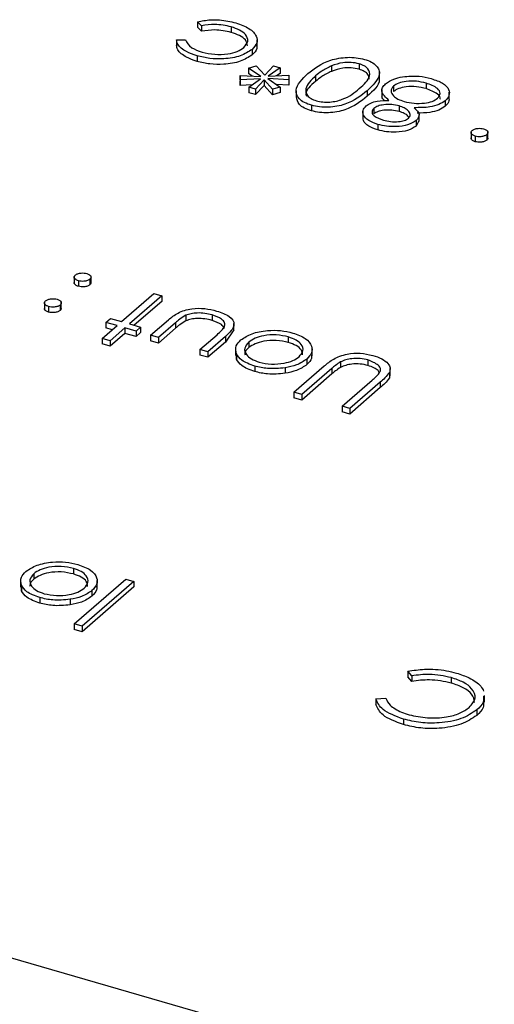
# Model space of a CAD drawing. Units: millimetres. Extents: x 0 to 1456, y 0 to 1030.
# Drawn here: x 945 to 947, y 428 to 433 of the extents above; entities that cross this region are included whole.
import ezdxf

# ---------------------------------------------------------------- set-up
doc = ezdxf.new("R2010")
doc.units = ezdxf.units.MM

msp = doc.modelspace()

# ---------------------------------------------------------------- linework, layer by layer
at = {"color": 7, "linetype": 'Continuous', "lineweight": 25}
for p, q in [((945.7894, 433.3708), (945.767, 433.3931)), ((945.767, 433.3931), (945.767, 433.3628)), ((945.7894, 433.3405), (945.767, 433.3628)), ((945.7894, 433.3708), (945.7894, 433.3405)), ((945.9528, 433.3648), (945.9528, 433.3345)), ((945.6513, 433.2929), (945.7004, 433.2937)), ((945.6513, 433.2929), (945.6513, 433.2626)), ((946.0955, 433.2557), (946.0955, 433.2936)), ((946.0682, 433.2409), (946.0682, 433.2105)), ((945.7647, 433.2052), (945.7647, 433.1749)), ((946.048, 433.1379), (946.0909, 433.1501)), ((946.1154, 433.0916), (946.048, 433.1379)), ((946.048, 433.1379), (946.048, 433.1076)), ((946.0909, 433.1501), (946.1373, 433.0988)), ((946.1373, 433.0988), (946.185, 433.1497)), ((946.2221, 433.139), (946.1572, 433.0931)), ((946.185, 433.1497), (946.2221, 433.139)), ((946.2221, 433.139), (946.2221, 433.1087)), ((946.5059, 433.15), (946.5059, 433.1197)), ((946.6568, 433.1616), (946.6568, 433.1312)), ((946.769, 433.0772), (946.769, 433.1151)), ((946.0016, 433.0728), (946.0012, 433.0973)), ((946.0012, 433.0973), (946.1154, 433.0916)), ((946.0012, 433.0973), (946.0012, 433.067)), ((946.0016, 433.0424), (946.0012, 433.067)), ((946.1141, 433.0787), (946.0016, 433.0728)), ((946.0016, 433.0728), (946.0016, 433.0424)), ((946.0678, 433.094), (946.048, 433.1076)), ((946.0497, 433.0325), (946.1141, 433.0787)), ((946.1338, 433.0728), (946.0867, 433.0218)), ((946.1804, 433.0211), (946.1338, 433.0728)), ((946.1338, 433.0728), (946.1338, 433.0425)), ((946.2701, 433.0738), (946.1544, 433.0804)), ((946.1544, 433.0804), (946.2233, 433.0332)), ((946.1572, 433.0931), (946.2697, 433.0984)), ((946.2221, 433.1087), (946.2031, 433.0953)), ((946.2697, 433.0984), (946.2701, 433.0738)), ((946.2701, 433.0738), (946.2701, 433.0435)), ((946.4178, 433.0948), (946.4178, 433.0645)), ((946.0685, 433.046), (946.0016, 433.0424)), ((946.0867, 433.0218), (946.0497, 433.0325)), ((946.0497, 433.0325), (946.0497, 433.0022)), ((946.1338, 433.0425), (946.0867, 432.9915)), ((946.0867, 433.0218), (946.0867, 432.9915)), ((946.1804, 432.9908), (946.1338, 433.0425)), ((946.2233, 433.0332), (946.1804, 433.0211)), ((946.1804, 433.0211), (946.1804, 432.9908)), ((946.2701, 433.0435), (946.2027, 433.0473)), ((946.2233, 433.0332), (946.2233, 433.0029)), ((946.3102, 433.0132), (946.3102, 432.9753)), ((946.7017, 433.013), (946.7017, 432.9827)), ((946.783, 433.0184), (946.783, 432.9805)), ((946.8464, 433.0386), (946.8464, 433.0083)), ((947.026, 433.055), (947.026, 433.0247)), ((946.0867, 432.9915), (946.0497, 433.0022)), ((946.2233, 433.0029), (946.1804, 432.9908)), ((947.132, 432.9582), (947.132, 432.9279)), ((947.1541, 432.9666), (947.1541, 433.0045)), ((946.3947, 432.9329), (946.3947, 432.9026)), ((946.6779, 432.8991), (946.6779, 432.8612)), ((946.7377, 432.916), (946.7377, 432.8857)), ((946.8782, 432.929), (946.8782, 432.8987)), ((946.9723, 432.8484), (946.9723, 432.8181)), ((946.9869, 432.8479), (946.9723, 432.8181)), ((946.988, 432.844), (946.988, 432.8819)), ((946.76, 432.8274), (946.76, 432.7971)), ((947.2738, 432.7869), (947.2738, 432.749)), ((947.2971, 432.7629), (947.2971, 432.7325)), ((947.3603, 432.7713), (947.3603, 432.741)), ((947.3667, 432.7483), (947.3667, 432.7862)), ((945.0876, 431.9906), (945.0876, 431.9527)), ((945.1804, 431.9519), (945.1804, 431.9898)), ((945.1109, 431.9666), (945.1109, 431.9362)), ((945.1741, 431.975), (945.1741, 431.9447)), ((945.3488, 431.7416), (945.5269, 431.8958)), ((945.57, 431.8834), (945.392, 431.7291)), ((945.5269, 431.8958), (945.57, 431.8834)), ((945.57, 431.8834), (945.57, 431.8531)), ((944.9238, 431.8487), (944.9238, 431.8108)), ((944.9471, 431.8247), (944.9471, 431.7944)), ((945.0103, 431.8331), (945.0103, 431.8028)), ((945.0167, 431.8101), (945.0167, 431.848)), ((945.57, 431.8531), (945.4182, 431.7216)), ((945.2622, 431.7378), (945.2871, 431.7594)), ((945.2871, 431.7594), (945.3488, 431.7416)), ((945.7029, 431.7765), (945.7029, 431.7461)), ((945.8472, 431.7787), (945.8472, 431.7484)), ((945.2419, 431.6491), (945.3238, 431.72)), ((945.3238, 431.72), (945.2622, 431.7378)), ((945.2622, 431.7378), (945.2622, 431.7075)), ((945.2976, 431.6973), (945.2622, 431.7075)), ((945.367, 431.7075), (945.2851, 431.6366)), ((945.4287, 431.6897), (945.367, 431.7075)), ((945.367, 431.7075), (945.367, 431.6772)), ((945.392, 431.7291), (945.4537, 431.7113)), ((945.4537, 431.7113), (945.4287, 431.6897)), ((945.4537, 431.7113), (945.4537, 431.681)), ((945.5089, 431.6666), (945.6078, 431.7522)), ((945.6463, 431.7357), (945.5521, 431.6541)), ((945.6463, 431.7054), (945.5521, 431.6238)), ((945.6463, 431.7357), (945.6463, 431.7054)), ((945.9681, 431.6928), (945.9681, 431.7307)), ((945.367, 431.6772), (945.2851, 431.6063)), ((945.4287, 431.6594), (945.367, 431.6772)), ((945.4287, 431.6897), (945.4287, 431.6594)), ((945.4537, 431.681), (945.4287, 431.6594)), ((945.5521, 431.6541), (945.5089, 431.6666)), ((945.5089, 431.6666), (945.5089, 431.6363)), ((945.5521, 431.6541), (945.5521, 431.6238)), ((945.7804, 431.5882), (945.8745, 431.6698)), ((945.9205, 431.6598), (945.8235, 431.5758)), ((945.968, 431.6966), (945.9205, 431.6295)), ((945.9205, 431.6598), (945.9205, 431.6295)), ((946.2674, 431.6574), (946.2674, 431.6271)), ((945.2851, 431.6366), (945.2419, 431.6491)), ((945.2419, 431.6491), (945.2419, 431.6188)), ((945.2851, 431.6063), (945.2419, 431.6188)), ((945.2851, 431.6366), (945.2851, 431.6063)), ((945.5521, 431.6238), (945.5089, 431.6363)), ((945.9205, 431.6295), (945.8235, 431.5455)), ((946.0492, 431.6287), (946.0492, 431.5984)), ((945.8235, 431.5758), (945.7804, 431.5882)), ((945.7804, 431.5882), (945.7804, 431.5579)), ((945.8235, 431.5455), (945.7804, 431.5579)), ((945.8235, 431.5758), (945.8235, 431.5455)), ((945.9765, 431.5924), (945.9765, 431.5545)), ((945.9818, 431.5343), (945.9812, 431.5583)), ((945.9818, 431.5646), (945.9818, 431.5343)), ((946.3983, 431.5539), (946.3983, 431.5917)), ((946.082, 431.4971), (946.082, 431.4667)), ((946.2978, 431.3525), (946.4656, 431.4978)), ((946.3698, 431.5359), (946.3698, 431.5056)), ((946.5555, 431.5201), (946.5555, 431.4898)), ((946.7061, 431.5307), (946.7061, 431.5004)), ((946.2496, 431.4875), (946.2496, 431.4572)), ((946.5074, 431.4842), (946.341, 431.34)), ((946.5074, 431.4539), (946.341, 431.3097)), ((946.5074, 431.4842), (946.5074, 431.4539)), ((946.824, 431.4619), (946.824, 431.4316)), ((946.827, 431.4504), (946.824, 431.4316)), ((946.8285, 431.4465), (946.8285, 431.4844)), ((946.5631, 431.2759), (946.7295, 431.4201)), ((946.774, 431.4088), (946.6062, 431.2635)), ((946.774, 431.4088), (946.774, 431.3785)), ((946.341, 431.34), (946.2978, 431.3525)), ((946.2978, 431.3525), (946.2978, 431.3222)), ((946.341, 431.34), (946.341, 431.3097)), ((946.774, 431.3785), (946.6062, 431.2331)), ((946.341, 431.3097), (946.2978, 431.3222)), ((946.6062, 431.2635), (946.5631, 431.2759)), ((946.5631, 431.2759), (946.5631, 431.2456)), ((946.6062, 431.2331), (946.5631, 431.2456)), ((946.6062, 431.2635), (946.6062, 431.2331)), ((944.8651, 430.3539), (944.8651, 430.3236)), ((945.0833, 430.3826), (945.0833, 430.3523)), ((944.7924, 430.3176), (944.7924, 430.2797)), ((945.0881, 430.0769), (945.373, 430.3237)), ((945.4162, 430.3112), (945.1313, 430.0644)), ((945.2142, 430.2791), (945.2142, 430.317)), ((945.373, 430.3237), (945.4162, 430.3112)), ((945.4162, 430.3112), (945.4162, 430.2809)), ((944.7977, 430.2595), (944.7971, 430.2835)), ((944.7977, 430.2898), (944.7977, 430.2595)), ((945.4162, 430.2809), (945.1313, 430.0341)), ((945.1857, 430.2612), (945.1857, 430.2309)), ((944.8979, 430.2223), (944.8979, 430.192)), ((945.0655, 430.2127), (945.0655, 430.1824)), ((945.1313, 430.0644), (945.0881, 430.0769)), ((945.0881, 430.0769), (945.0881, 430.0466)), ((945.1313, 430.0341), (945.0881, 430.0466)), ((945.1313, 430.0644), (945.1313, 430.0341)), ((946.9471, 429.7911), (946.9258, 429.8164)), ((946.9258, 429.8164), (946.9258, 429.786)), ((946.9471, 429.7608), (946.9258, 429.786)), ((946.9471, 429.7911), (946.9471, 429.7608)), ((947.1652, 429.7816), (947.1652, 429.7513)), ((946.7501, 429.6642), (946.8046, 429.6678)), ((946.7501, 429.6642), (946.7501, 429.6339)), ((947.3484, 429.6459), (947.3484, 429.6838)), ((947.3053, 429.6036), (947.3053, 429.5733)), ((946.902, 429.5533), (946.902, 429.523))]:
    msp.add_line(p, q, dxfattribs=at)
at = {"color": 8, "linetype": 'Continuous', "lineweight": 25}
msp.add_line((927.442, 433.2317), (967.7216, 421.604), dxfattribs=at)
at = {"color": 7, "linetype": 'Continuous', "lineweight": 25}
for points, knots in [([(945.767, 433.3931), (945.7906, 433.3975), (945.8296, 433.4048), (945.8877, 433.4034), (945.9352, 433.3975), (945.964, 433.3899), (945.9784, 433.3862)], [0, 0, 0, 0, 0.339008, 0.559258, 0.77957, 1, 1, 1, 1]), ([(945.9784, 433.3862), (946.0045, 433.377), (946.0568, 433.3585), (946.0936, 433.3167), (946.0996, 433.2751), (946.0787, 433.2523), (946.0682, 433.2409)], [0, 0, 0, 0, 0.280041, 0.559625, 0.779784, 1, 1, 1, 1]), ([(945.9528, 433.3648), (945.9228, 433.3712), (945.8692, 433.3826), (945.8139, 433.3744), (945.7894, 433.3708)], [0, 0, 0, 0, 0.558789, 1, 1, 1, 1]), ([(945.9528, 433.3345), (945.9228, 433.3409), (945.8692, 433.3523), (945.8139, 433.3441), (945.7894, 433.3405)], [0, 0, 0, 0, 0.558789, 1, 1, 1, 1]), ([(946.0228, 433.2514), (946.0321, 433.263), (946.0508, 433.2861), (946.0364, 433.3213), (946.0011, 433.3483), (945.9689, 433.3593), (945.9528, 433.3648)], [0, 0, 0, 0, 0.27929, 0.55875, 0.779255, 1, 1, 1, 1]), ([(946.0421, 433.2602), (946.0402, 433.2712), (946.0367, 433.2921), (946.0007, 433.318), (945.9688, 433.329), (945.9528, 433.3345)], [0, 0, 0, 0, 0.361261, 0.680458, 1, 1, 1, 1]), ([(945.7647, 433.2052), (945.7442, 433.2123), (945.7106, 433.224), (945.6762, 433.2468), (945.6551, 433.2688), (945.6525, 433.2849), (945.6513, 433.2929)], [0, 0, 0, 0, 0.3397388, 0.56007, 0.7799935, 1, 1, 1, 1]), ([(945.7004, 433.2937), (945.7088, 433.2779), (945.7239, 433.2496), (945.7717, 433.2332), (945.7928, 433.2259)], [0, 0, 0, 0, 0.558467, 1, 1, 1, 1]), ([(945.7647, 433.1749), (945.7442, 433.182), (945.7106, 433.1937), (945.6762, 433.2165), (945.6551, 433.2385), (945.6525, 433.2546), (945.6513, 433.2626)], [0, 0, 0, 0, 0.3397388, 0.56007, 0.7799935, 1, 1, 1, 1]), ([(946.0682, 433.2409), (946.0482, 433.2279), (946.0082, 433.2019), (945.9187, 433.1867), (945.8341, 433.1886), (945.7878, 433.1997), (945.7647, 433.2052)], [0, 0, 0, 0, 0.279388, 0.558824, 0.779296, 1, 1, 1, 1]), ([(945.7928, 433.2259), (945.8153, 433.2207), (945.8602, 433.2103), (945.9304, 433.2138), (945.9888, 433.2277), (946.0115, 433.2435), (946.0228, 433.2514)], [0, 0, 0, 0, 0.280139, 0.559751, 0.779851, 1, 1, 1, 1]), ([(946.0923, 433.2594), (946.0932, 433.2547), (946.0964, 433.2376), (946.0801, 433.2219), (946.0682, 433.2105)], [0, 0, 0, 0, 0.272816, 1, 1, 1, 1]), ([(946.0682, 433.2105), (946.0482, 433.1976), (946.0082, 433.1716), (945.9187, 433.1564), (945.8341, 433.1583), (945.7878, 433.1694), (945.7647, 433.1749)], [0, 0, 0, 0, 0.279388, 0.558824, 0.779296, 1, 1, 1, 1]), ([(946.3747, 433.1074), (946.4107, 433.1355), (946.4647, 433.1777), (946.5763, 433.1986), (946.6423, 433.1963), (946.6719, 433.1893), (946.6867, 433.1858)], [0, 0, 0, 0, 0.499378, 0.74878, 0.874392, 1, 1, 1, 1]), ([(946.6568, 433.1616), (946.6427, 433.1645), (946.6145, 433.1705), (946.558, 433.1684), (946.5256, 433.157), (946.5059, 433.15)], [0, 0, 0, 0, 0.280211, 0.560804, 1, 1, 1, 1]), ([(946.6867, 433.1858), (946.7001, 433.1812), (946.727, 433.172), (946.7543, 433.1513), (946.7688, 433.1279), (946.7713, 433.0789), (946.7326, 433.0423), (946.7017, 433.013)], [0, 0, 0, 0, 0.1252889, 0.2505633, 0.3758446, 0.501326, 1, 1, 1, 1]), ([(946.5059, 433.15), (946.4869, 433.1407), (946.4531, 433.1241), (946.4286, 433.1038), (946.4178, 433.0948)], [0, 0, 0, 0, 0.559598, 1, 1, 1, 1]), ([(946.5059, 433.1197), (946.4869, 433.1104), (946.4531, 433.0938), (946.4286, 433.0735), (946.4178, 433.0645)], [0, 0, 0, 0, 0.559598, 1, 1, 1, 1]), ([(946.6568, 433.1312), (946.6427, 433.1342), (946.6145, 433.1402), (946.558, 433.1381), (946.5256, 433.1267), (946.5059, 433.1197)], [0, 0, 0, 0, 0.280211, 0.560804, 1, 1, 1, 1]), ([(946.6584, 433.0254), (946.684, 433.048), (946.7224, 433.0818), (946.714, 433.1279), (946.6878, 433.1502), (946.6671, 433.1578), (946.6568, 433.1616)], [0, 0, 0, 0, 0.5003017, 0.7490879, 0.8745984, 1, 1, 1, 1]), ([(946.7123, 433.0763), (946.7119, 433.0854), (946.7114, 433.1009), (946.6875, 433.1199), (946.667, 433.1275), (946.6568, 433.1312)], [0, 0, 0, 0, 0.412703, 0.706479, 1, 1, 1, 1]), ([(946.3947, 432.9329), (946.3812, 432.9375), (946.3542, 432.9468), (946.317, 432.9743), (946.2983, 433.0332), (946.3442, 433.0777), (946.3747, 433.1074)], [0, 0, 0, 0, 0.125616, 0.251231, 0.500607, 1, 1, 1, 1]), ([(946.4178, 433.0948), (946.3938, 433.072), (946.3579, 433.0377), (946.3645, 432.9916), (946.3907, 432.9693), (946.4114, 432.9617), (946.4217, 432.958)], [0, 0, 0, 0, 0.500074, 0.749056, 0.8746, 1, 1, 1, 1]), ([(946.4178, 433.0645), (946.3898, 433.0415), (946.3576, 433.0151), (946.3659, 432.9862), (946.3669, 432.9824)], [0, 0, 0, 0, 0.870533, 1, 1, 1, 1]), ([(946.7678, 433.081), (946.768, 433.0784), (946.7717, 433.0436), (946.7353, 433.0119), (946.7017, 432.9827)], [0, 0, 0, 0, 0.075365, 1, 1, 1, 1]), ([(946.8028, 433.0507), (946.8165, 433.0603), (946.8412, 433.0776), (946.8797, 433.0862), (946.8967, 433.09)], [0, 0, 0, 0, 0.559371, 1, 1, 1, 1]), ([(947.026, 433.055), (947.0088, 433.0592), (946.9744, 433.0677), (946.9198, 433.0665), (946.8736, 433.0567), (946.8555, 433.0447), (946.8464, 433.0386)], [0, 0, 0, 0, 0.280643, 0.560021, 0.7802, 1, 1, 1, 1]), ([(946.8967, 433.09), (946.9277, 433.0928), (946.9831, 433.0979), (947.0329, 433.0851), (947.055, 433.0795)], [0, 0, 0, 0, 0.55776, 1, 1, 1, 1]), ([(947.055, 433.0795), (947.0774, 433.0721), (947.1222, 433.0572), (947.1538, 433.0221), (947.1572, 432.9872), (947.1404, 432.9679), (947.132, 432.9582)], [0, 0, 0, 0, 0.280543, 0.559266, 0.779811, 1, 1, 1, 1]), ([(946.7017, 433.013), (946.6667, 432.9848), (946.6228, 432.9495), (946.5362, 432.9263), (946.4884, 432.921), (946.4389, 432.9224), (946.4094, 432.9294), (946.3947, 432.9329)], [0, 0, 0, 0, 0.498693, 0.624171, 0.749477, 0.874743, 1, 1, 1, 1]), ([(946.4217, 432.958), (946.4334, 432.9553), (946.4567, 432.9501), (946.5085, 432.9499), (946.5925, 432.9695), (946.632, 433.003), (946.6584, 433.0254)], [0, 0, 0, 0, 0.125421, 0.250933, 0.499739, 1, 1, 1, 1]), ([(946.8219, 432.9599), (946.8042, 432.976), (946.7793, 432.9985), (946.7843, 433.0314), (946.7966, 433.0442), (946.8028, 433.0507)], [0, 0, 0, 0, 0.558297, 0.779112, 1, 1, 1, 1]), ([(946.8464, 433.0386), (946.8401, 433.0298), (946.8273, 433.0122), (946.8429, 432.9864), (946.8693, 432.9663), (946.8935, 432.9581), (946.9057, 432.954)], [0, 0, 0, 0, 0.278333, 0.558509, 0.779155, 1, 1, 1, 1]), ([(947.026, 433.0247), (947.0088, 433.0289), (946.9744, 433.0374), (946.9198, 433.0362), (946.8736, 433.0264), (946.8555, 433.0143), (946.8464, 433.0083)], [0, 0, 0, 0, 0.280643, 0.560021, 0.7802, 1, 1, 1, 1]), ([(947.0897, 432.9714), (947.0962, 432.9802), (947.1093, 432.9979), (947.0891, 433.0319), (947.0499, 433.0462), (947.026, 433.055)], [0, 0, 0, 0, 0.279813, 0.560151, 1, 1, 1, 1]), ([(947.1026, 432.9668), (947.1028, 432.9672), (947.1077, 432.9765), (947.0865, 433.0017), (947.0489, 433.016), (947.026, 433.0247)], [0, 0, 0, 0, 0.0160241, 0.3990441, 1, 1, 1, 1]), ([(946.3947, 432.9026), (946.3812, 432.9072), (946.3544, 432.9165), (946.3182, 432.9423), (946.3149, 432.9649), (946.3128, 432.9793)], [0, 0, 0, 0, 0.268009, 0.536017, 1, 1, 1, 1]), ([(946.7017, 432.9827), (946.6667, 432.9545), (946.6228, 432.9192), (946.5362, 432.896), (946.4884, 432.8907), (946.4389, 432.8921), (946.4094, 432.8991), (946.3947, 432.9026)], [0, 0, 0, 0, 0.498693, 0.624171, 0.749477, 0.874743, 1, 1, 1, 1]), ([(946.6955, 432.9293), (946.7035, 432.935), (946.7195, 432.9463), (946.7643, 432.9586), (946.8001, 432.9594), (946.8219, 432.9599)], [0, 0, 0, 0, 0.280134, 0.560241, 1, 1, 1, 1]), ([(946.7997, 432.9583), (946.7915, 432.9652), (946.7815, 432.9735), (946.7837, 432.9827), (946.7841, 432.9842)], [0, 0, 0, 0, 0.82917, 1, 1, 1, 1]), ([(946.9057, 432.954), (946.9234, 432.9498), (946.9588, 432.9415), (947.0142, 432.9435), (947.0618, 432.953), (947.0804, 432.9653), (947.0897, 432.9714)], [0, 0, 0, 0, 0.280282, 0.560103, 0.78025, 1, 1, 1, 1]), ([(947.132, 432.9582), (947.1211, 432.9507), (947.0994, 432.9355), (947.0383, 432.9199), (946.9903, 432.9198), (946.9609, 432.9197)], [0, 0, 0, 0, 0.280006, 0.559883, 1, 1, 1, 1]), ([(947.1517, 432.9703), (947.1524, 432.966), (947.1549, 432.9512), (947.1415, 432.9376), (947.132, 432.9279)], [0, 0, 0, 0, 0.293575, 1, 1, 1, 1]), ([(946.76, 432.8274), (946.742, 432.834), (946.7061, 432.8472), (946.6793, 432.876), (946.675, 432.9051), (946.6887, 432.9212), (946.6955, 432.9293)], [0, 0, 0, 0, 0.279955, 0.559716, 0.779961, 1, 1, 1, 1]), ([(946.7377, 432.916), (946.7331, 432.9091), (946.7239, 432.8952), (946.7409, 432.8689), (946.772, 432.858), (946.7909, 432.8514)], [0, 0, 0, 0, 0.279005, 0.559827, 1, 1, 1, 1]), ([(946.8782, 432.929), (946.8647, 432.932), (946.8376, 432.938), (946.7954, 432.9372), (946.7597, 432.9296), (946.745, 432.9205), (946.7377, 432.916)], [0, 0, 0, 0, 0.280167, 0.56013, 0.780479, 1, 1, 1, 1]), ([(946.8782, 432.8987), (946.8647, 432.9017), (946.8376, 432.9077), (946.7954, 432.9069), (946.7597, 432.8993), (946.745, 432.8902), (946.7377, 432.8857)], [0, 0, 0, 0, 0.280167, 0.56013, 0.780479, 1, 1, 1, 1]), ([(946.9295, 432.8613), (946.9342, 432.8684), (946.9436, 432.8828), (946.9289, 432.9031), (946.9075, 432.9191), (946.888, 432.9257), (946.8782, 432.929)], [0, 0, 0, 0, 0.2777644, 0.5582941, 0.779095, 1, 1, 1, 1]), ([(946.9312, 432.8651), (946.9297, 432.8681), (946.9256, 432.8767), (946.907, 432.8887), (946.8878, 432.8954), (946.8782, 432.8987)], [0, 0, 0, 0, 0.20454, 0.602176, 1, 1, 1, 1]), ([(946.9609, 432.9197), (946.9743, 432.9067), (946.9982, 432.8834), (946.9802, 432.8591), (946.9723, 432.8484)], [0, 0, 0, 0, 0.560096, 1, 1, 1, 1]), ([(947.132, 432.9279), (947.1211, 432.9204), (947.0994, 432.9053), (947.0432, 432.8906), (947.0004, 432.8903), (946.9763, 432.8902)], [0, 0, 0, 0, 0.303829, 0.607517, 1, 1, 1, 1]), ([(946.76, 432.7971), (946.7423, 432.8037), (946.7068, 432.8168), (946.6798, 432.8429), (946.68, 432.8595), (946.68, 432.865)], [0, 0, 0, 0, 0.3996818, 0.7990852, 1, 1, 1, 1]), ([(946.9723, 432.8484), (946.9578, 432.8398), (946.9287, 432.8224), (946.8659, 432.814), (946.8079, 432.816), (946.776, 432.8236), (946.76, 432.8274)], [0, 0, 0, 0, 0.278847, 0.558463, 0.779162, 1, 1, 1, 1]), ([(946.7909, 432.8514), (946.804, 432.8482), (946.8303, 432.8418), (946.8715, 432.8416), (946.9083, 432.8476), (946.9224, 432.8567), (946.9295, 432.8613)], [0, 0, 0, 0, 0.280671, 0.560564, 0.780625, 1, 1, 1, 1]), ([(946.9723, 432.8181), (946.9578, 432.8095), (946.9287, 432.7921), (946.8659, 432.7837), (946.8079, 432.7857), (946.776, 432.7933), (946.76, 432.7971)], [0, 0, 0, 0, 0.278847, 0.558463, 0.779162, 1, 1, 1, 1]), ([(947.2971, 432.7629), (947.2916, 432.7649), (947.2805, 432.769), (947.2738, 432.7783), (947.2733, 432.7872), (947.2779, 432.792), (947.2801, 432.7945)], [0, 0, 0, 0, 0.279648, 0.5593, 0.779615, 1, 1, 1, 1]), ([(947.2801, 432.7945), (947.2843, 432.7972), (947.2925, 432.8027), (947.3109, 432.8061), (947.3287, 432.8064), (947.3385, 432.8041), (947.3434, 432.803)], [0, 0, 0, 0, 0.279577, 0.559287, 0.779557, 1, 1, 1, 1]), ([(947.3434, 432.803), (947.3489, 432.8009), (947.36, 432.7968), (947.3666, 432.7875), (947.3673, 432.7786), (947.3627, 432.7738), (947.3603, 432.7713)], [0, 0, 0, 0, 0.279605, 0.559212, 0.779475, 1, 1, 1, 1]), ([(947.2971, 432.7325), (947.2917, 432.7346), (947.2808, 432.7387), (947.274, 432.7467), (947.2744, 432.7514), (947.2745, 432.7528)], [0, 0, 0, 0, 0.41707, 0.834147, 1, 1, 1, 1]), ([(947.3603, 432.7713), (947.3562, 432.7686), (947.348, 432.7631), (947.3295, 432.7597), (947.3117, 432.7595), (947.302, 432.7617), (947.2971, 432.7629)], [0, 0, 0, 0, 0.279468, 0.559362, 0.779677, 1, 1, 1, 1]), ([(947.3603, 432.741), (947.3562, 432.7383), (947.348, 432.7328), (947.3295, 432.7294), (947.3117, 432.7292), (947.302, 432.7314), (947.2971, 432.7325)], [0, 0, 0, 0, 0.279468, 0.559362, 0.779677, 1, 1, 1, 1]), ([(947.366, 432.7521), (947.3662, 432.7509), (947.3666, 432.747), (947.3629, 432.7434), (947.3603, 432.741)], [0, 0, 0, 0, 0.311114, 1, 1, 1, 1]), ([(945.1109, 431.9666), (945.1054, 431.9686), (945.0943, 431.9727), (945.0876, 431.982), (945.0871, 431.9909), (945.0917, 431.9957), (945.0939, 431.9982)], [0, 0, 0, 0, 0.2796471, 0.5592988, 0.7796157, 1, 1, 1, 1]), ([(945.0939, 431.9982), (945.0981, 432.0009), (945.1064, 432.0064), (945.1248, 432.0098), (945.1425, 432.01), (945.1523, 432.0078), (945.1572, 432.0067)], [0, 0, 0, 0, 0.279585, 0.55945, 0.779696, 1, 1, 1, 1]), ([(945.1572, 432.0067), (945.1627, 432.0046), (945.1737, 432.0005), (945.1802, 431.9912), (945.181, 431.9824), (945.1764, 431.9775), (945.1741, 431.975)], [0, 0, 0, 0, 0.279583, 0.55918, 0.779452, 1, 1, 1, 1]), ([(945.1109, 431.9362), (945.1055, 431.9383), (945.0946, 431.9424), (945.0878, 431.9504), (945.0882, 431.9551), (945.0883, 431.9565)], [0, 0, 0, 0, 0.41707, 0.834146, 1, 1, 1, 1]), ([(945.1741, 431.975), (945.1701, 431.9723), (945.1619, 431.9667), (945.1433, 431.9634), (945.1255, 431.9631), (945.1158, 431.9654), (945.1109, 431.9666)], [0, 0, 0, 0, 0.279515, 0.559326, 0.779546, 1, 1, 1, 1]), ([(945.1741, 431.9447), (945.1701, 431.9419), (945.1619, 431.9364), (945.1433, 431.9331), (945.1255, 431.9328), (945.1158, 431.9351), (945.1109, 431.9362)], [0, 0, 0, 0, 0.279515, 0.559326, 0.779546, 1, 1, 1, 1]), ([(945.1797, 431.9557), (945.1799, 431.9545), (945.1804, 431.9506), (945.1767, 431.9472), (945.1741, 431.9447)], [0, 0, 0, 0, 0.305863, 1, 1, 1, 1]), ([(944.9301, 431.8563), (944.9342, 431.8591), (944.9425, 431.8646), (944.9609, 431.868), (944.9787, 431.8682), (944.9885, 431.8659), (944.9934, 431.8648)], [0, 0, 0, 0, 0.279576, 0.559287, 0.779557, 1, 1, 1, 1]), ([(944.9471, 431.8247), (944.9415, 431.8267), (944.9305, 431.8308), (944.9238, 431.8401), (944.9233, 431.849), (944.9278, 431.8539), (944.9301, 431.8563)], [0, 0, 0, 0, 0.279647, 0.559299, 0.779614, 1, 1, 1, 1]), ([(944.9471, 431.7944), (944.9416, 431.7964), (944.9307, 431.8005), (944.924, 431.8085), (944.9244, 431.8132), (944.9245, 431.8146)], [0, 0, 0, 0, 0.41707, 0.834146, 1, 1, 1, 1]), ([(945.0103, 431.8331), (945.0062, 431.8304), (944.998, 431.8249), (944.9795, 431.8215), (944.9617, 431.8213), (944.9519, 431.8235), (944.9471, 431.8247)], [0, 0, 0, 0, 0.2794678, 0.5593627, 0.7796773, 1, 1, 1, 1]), ([(944.9934, 431.8648), (944.9989, 431.8627), (945.01, 431.8586), (945.0166, 431.8494), (945.0173, 431.8405), (945.0126, 431.8356), (945.0103, 431.8331)], [0, 0, 0, 0, 0.279605, 0.559212, 0.779476, 1, 1, 1, 1]), ([(945.016, 431.8139), (945.0161, 431.8127), (945.0166, 431.8088), (945.0129, 431.8053), (945.0103, 431.8028)], [0, 0, 0, 0, 0.311116, 1, 1, 1, 1]), ([(945.6078, 431.7522), (945.6233, 431.7652), (945.6542, 431.7911), (945.7277, 431.8156), (945.8085, 431.8161), (945.8511, 431.8055), (945.8725, 431.8002)], [0, 0, 0, 0, 0.2815157, 0.5595898, 0.7792892, 1, 1, 1, 1]), ([(945.0103, 431.8028), (945.0062, 431.8001), (944.998, 431.7946), (944.9795, 431.7912), (944.9617, 431.791), (944.9519, 431.7932), (944.9471, 431.7944)], [0, 0, 0, 0, 0.2794678, 0.5593627, 0.7796773, 1, 1, 1, 1]), ([(945.7029, 431.7765), (945.6911, 431.7693), (945.67, 431.7565), (945.6535, 431.742), (945.6463, 431.7357)], [0, 0, 0, 0, 0.559383, 1, 1, 1, 1]), ([(945.8472, 431.7787), (945.8343, 431.7819), (945.8084, 431.7884), (945.7677, 431.7901), (945.7308, 431.7863), (945.7122, 431.7797), (945.7029, 431.7765)], [0, 0, 0, 0, 0.280266, 0.559995, 0.780068, 1, 1, 1, 1]), ([(945.8472, 431.7484), (945.8343, 431.7516), (945.8084, 431.7581), (945.7677, 431.7598), (945.7308, 431.7559), (945.7122, 431.7494), (945.7029, 431.7461)], [0, 0, 0, 0, 0.280266, 0.559995, 0.780068, 1, 1, 1, 1]), ([(945.9151, 431.7129), (945.9166, 431.7203), (945.9196, 431.7352), (945.8971, 431.7604), (945.8661, 431.7717), (945.8472, 431.7787)], [0, 0, 0, 0, 0.280116, 0.560573, 1, 1, 1, 1]), ([(945.8725, 431.8002), (945.898, 431.7914), (945.9488, 431.7738), (945.9832, 431.7171), (945.9443, 431.6815), (945.9205, 431.6598)], [0, 0, 0, 0, 0.2809439, 0.559756, 1, 1, 1, 1]), ([(945.7029, 431.7461), (945.6911, 431.739), (945.67, 431.7261), (945.6535, 431.7117), (945.6463, 431.7054)], [0, 0, 0, 0, 0.559383, 1, 1, 1, 1]), ([(945.9157, 431.7047), (945.911, 431.7118), (945.8987, 431.7301), (945.8667, 431.7415), (945.8472, 431.7484)], [0, 0, 0, 0, 0.389586, 1, 1, 1, 1]), ([(945.8745, 431.6698), (945.8835, 431.6775), (945.8995, 431.6913), (945.9104, 431.7063), (945.9151, 431.7129)], [0, 0, 0, 0, 0.5603769, 1, 1, 1, 1]), ([(946.0058, 431.641), (946.0245, 431.6534), (946.062, 431.6783), (946.1452, 431.6943), (946.2261, 431.6949), (946.2701, 431.6843), (946.2921, 431.679)], [0, 0, 0, 0, 0.2795227, 0.559384, 0.7795161, 1, 1, 1, 1]), ([(946.2674, 431.6574), (946.2456, 431.6621), (946.2022, 431.6716), (946.1349, 431.6666), (946.0816, 431.6513), (946.06, 431.6362), (946.0492, 431.6287)], [0, 0, 0, 0, 0.279766, 0.559166, 0.779615, 1, 1, 1, 1]), ([(946.3268, 431.5485), (946.3359, 431.5595), (946.3542, 431.5813), (946.3441, 431.6149), (946.3129, 431.6414), (946.2825, 431.6521), (946.2674, 431.6574)], [0, 0, 0, 0, 0.2795875, 0.5591611, 0.7795343, 1, 1, 1, 1]), ([(946.2921, 431.679), (946.3175, 431.6699), (946.3683, 431.6516), (946.3986, 431.6096), (946.4005, 431.5692), (946.38, 431.547), (946.3698, 431.5359)], [0, 0, 0, 0, 0.279777, 0.5591943, 0.7795995, 1, 1, 1, 1]), ([(945.9818, 431.5646), (945.9784, 431.5795), (945.9722, 431.6063), (945.9955, 431.6304), (946.0058, 431.641)], [0, 0, 0, 0, 0.559216, 1, 1, 1, 1]), ([(946.0492, 431.6287), (946.0397, 431.6177), (946.0208, 431.5958), (946.0324, 431.5622), (946.0613, 431.5348), (946.0918, 431.524), (946.1071, 431.5186)], [0, 0, 0, 0, 0.279602, 0.559364, 0.779645, 1, 1, 1, 1]), ([(946.0492, 431.5984), (946.0375, 431.5874), (946.0239, 431.5747), (946.0285, 431.5611), (946.0292, 431.5592)], [0, 0, 0, 0, 0.859226, 1, 1, 1, 1]), ([(946.2674, 431.6271), (946.2456, 431.6318), (946.2022, 431.6413), (946.1349, 431.6363), (946.0816, 431.621), (946.06, 431.6059), (946.0492, 431.5984)], [0, 0, 0, 0, 0.279766, 0.559166, 0.779615, 1, 1, 1, 1]), ([(946.346, 431.5583), (946.3452, 431.5678), (946.3434, 431.5866), (946.3124, 431.6111), (946.2824, 431.6217), (946.2674, 431.6271)], [0, 0, 0, 0, 0.337509, 0.668685, 1, 1, 1, 1]), ([(946.082, 431.4971), (946.0552, 431.5068), (946.0072, 431.5242), (945.9896, 431.5522), (945.9818, 431.5646)], [0, 0, 0, 0, 0.559196, 1, 1, 1, 1]), ([(946.1071, 431.5186), (946.1291, 431.5139), (946.1731, 431.5046), (946.2403, 431.5108), (946.2946, 431.5255), (946.316, 431.5409), (946.3268, 431.5485)], [0, 0, 0, 0, 0.279474, 0.559288, 0.779573, 1, 1, 1, 1]), ([(946.3952, 431.5576), (946.3958, 431.5516), (946.3978, 431.5333), (946.381, 431.5167), (946.3698, 431.5056)], [0, 0, 0, 0, 0.333401, 1, 1, 1, 1]), ([(946.4656, 431.4978), (946.4815, 431.5111), (946.513, 431.5375), (946.5831, 431.5647), (946.6651, 431.5709), (946.7098, 431.561), (946.7322, 431.5561)], [0, 0, 0, 0, 0.28167, 0.560144, 0.780088, 1, 1, 1, 1]), ([(946.7322, 431.5561), (946.7498, 431.5502), (946.7849, 431.5384), (946.8169, 431.5131), (946.8314, 431.4866), (946.8265, 431.4702), (946.824, 431.4619)], [0, 0, 0, 0, 0.280228, 0.559927, 0.779952, 1, 1, 1, 1]), ([(946.082, 431.4667), (946.0552, 431.4765), (946.0072, 431.4939), (945.9896, 431.5219), (945.9818, 431.5343)], [0, 0, 0, 0, 0.559196, 1, 1, 1, 1]), ([(946.2496, 431.4875), (946.217, 431.4843), (946.1586, 431.4787), (946.1054, 431.4914), (946.082, 431.4971)], [0, 0, 0, 0, 0.558867, 1, 1, 1, 1]), ([(946.3698, 431.5359), (946.3523, 431.5237), (946.3209, 431.5019), (946.2714, 431.4919), (946.2496, 431.4875)], [0, 0, 0, 0, 0.559299, 1, 1, 1, 1]), ([(946.3698, 431.5056), (946.3523, 431.4934), (946.3209, 431.4716), (946.2714, 431.4616), (946.2496, 431.4572)], [0, 0, 0, 0, 0.559299, 1, 1, 1, 1]), ([(946.5555, 431.5201), (946.5456, 431.5137), (946.5281, 431.5022), (946.5137, 431.4897), (946.5074, 431.4842)], [0, 0, 0, 0, 0.559625, 1, 1, 1, 1]), ([(946.5555, 431.4898), (946.5456, 431.4834), (946.5281, 431.4719), (946.5137, 431.4594), (946.5074, 431.4539)], [0, 0, 0, 0, 0.559625, 1, 1, 1, 1]), ([(946.7061, 431.5307), (946.692, 431.5338), (946.6639, 431.54), (946.62, 431.5392), (946.5826, 431.5321), (946.5645, 431.5241), (946.5555, 431.5201)], [0, 0, 0, 0, 0.279719, 0.559391, 0.779545, 1, 1, 1, 1]), ([(946.7061, 431.5004), (946.692, 431.5035), (946.6639, 431.5097), (946.62, 431.5089), (946.5826, 431.5018), (946.5645, 431.4938), (946.5555, 431.4898)], [0, 0, 0, 0, 0.279719, 0.559391, 0.779545, 1, 1, 1, 1]), ([(946.7645, 431.4526), (946.7699, 431.4609), (946.7808, 431.4773), (946.7616, 431.5082), (946.7272, 431.5222), (946.7061, 431.5307)], [0, 0, 0, 0, 0.280923, 0.56078, 1, 1, 1, 1]), ([(946.7679, 431.4604), (946.7662, 431.4643), (946.7584, 431.4813), (946.7289, 431.4921), (946.7061, 431.5004)], [0, 0, 0, 0, 0.227414, 1, 1, 1, 1]), ([(946.2496, 431.4572), (946.217, 431.454), (946.1586, 431.4484), (946.1054, 431.4611), (946.082, 431.4667)], [0, 0, 0, 0, 0.558867, 1, 1, 1, 1]), ([(946.7295, 431.4201), (946.7365, 431.426), (946.7489, 431.4367), (946.7597, 431.4478), (946.7645, 431.4526)], [0, 0, 0, 0, 0.560124, 1, 1, 1, 1]), ([(946.824, 431.4619), (946.8162, 431.4517), (946.8023, 431.4333), (946.7827, 431.4163), (946.774, 431.4088)], [0, 0, 0, 0, 0.559499, 1, 1, 1, 1]), ([(946.824, 431.4316), (946.8162, 431.4213), (946.8023, 431.403), (946.7827, 431.3859), (946.774, 431.3785)], [0, 0, 0, 0, 0.559499, 1, 1, 1, 1]), ([(944.8217, 430.3662), (944.8405, 430.3787), (944.878, 430.4035), (944.9611, 430.4195), (945.042, 430.4201), (945.086, 430.4096), (945.108, 430.4043)], [0, 0, 0, 0, 0.279522, 0.559384, 0.779516, 1, 1, 1, 1]), ([(945.108, 430.4043), (945.1334, 430.3951), (945.1842, 430.3769), (945.2145, 430.3348), (945.2164, 430.2945), (945.1959, 430.2723), (945.1857, 430.2612)], [0, 0, 0, 0, 0.279777, 0.559194, 0.779599, 1, 1, 1, 1]), ([(944.7977, 430.2898), (944.7943, 430.3048), (944.7881, 430.3315), (944.8114, 430.3556), (944.8217, 430.3662)], [0, 0, 0, 0, 0.5592168, 1, 1, 1, 1]), ([(944.8651, 430.3539), (944.8556, 430.3429), (944.8367, 430.321), (944.8484, 430.2874), (944.8772, 430.26), (944.9077, 430.2492), (944.923, 430.2438)], [0, 0, 0, 0, 0.2796022, 0.5593641, 0.7796453, 1, 1, 1, 1]), ([(945.0833, 430.3826), (945.0616, 430.3874), (945.0181, 430.3968), (944.9508, 430.3918), (944.8975, 430.3765), (944.8759, 430.3615), (944.8651, 430.3539)], [0, 0, 0, 0, 0.279767, 0.559167, 0.779615, 1, 1, 1, 1]), ([(945.0833, 430.3523), (945.0616, 430.357), (945.0181, 430.3665), (944.9508, 430.3615), (944.8975, 430.3462), (944.8759, 430.3311), (944.8651, 430.3236)], [0, 0, 0, 0, 0.279767, 0.559167, 0.779615, 1, 1, 1, 1]), ([(945.1427, 430.2738), (945.1518, 430.2847), (945.1701, 430.3065), (945.16, 430.3401), (945.1288, 430.3666), (945.0985, 430.3773), (945.0833, 430.3826)], [0, 0, 0, 0, 0.279588, 0.559161, 0.779534, 1, 1, 1, 1]), ([(945.1619, 430.2836), (945.1611, 430.293), (945.1594, 430.3118), (945.1283, 430.3363), (945.0983, 430.347), (945.0833, 430.3523)], [0, 0, 0, 0, 0.337509, 0.668684, 1, 1, 1, 1]), ([(944.8651, 430.3236), (944.8534, 430.3127), (944.8399, 430.2999), (944.8444, 430.2864), (944.8451, 430.2845)], [0, 0, 0, 0, 0.859226, 1, 1, 1, 1]), ([(944.8979, 430.2223), (944.8711, 430.232), (944.8231, 430.2494), (944.8055, 430.2775), (944.7977, 430.2898)], [0, 0, 0, 0, 0.559196, 1, 1, 1, 1]), ([(944.8979, 430.192), (944.8711, 430.2017), (944.8231, 430.2191), (944.8055, 430.2471), (944.7977, 430.2595)], [0, 0, 0, 0, 0.559196, 1, 1, 1, 1]), ([(944.923, 430.2438), (944.945, 430.2391), (944.989, 430.2298), (945.0562, 430.236), (945.1105, 430.2508), (945.1319, 430.2661), (945.1427, 430.2738)], [0, 0, 0, 0, 0.279474, 0.559288, 0.779573, 1, 1, 1, 1]), ([(945.1857, 430.2612), (945.1682, 430.249), (945.1369, 430.2271), (945.0873, 430.2171), (945.0655, 430.2127)], [0, 0, 0, 0, 0.559298, 1, 1, 1, 1]), ([(945.2111, 430.2829), (945.2118, 430.2768), (945.2138, 430.2585), (945.1969, 430.2419), (945.1857, 430.2309)], [0, 0, 0, 0, 0.333402, 1, 1, 1, 1]), ([(945.0655, 430.2127), (945.0329, 430.2096), (944.9745, 430.2039), (944.9213, 430.2167), (944.8979, 430.2223)], [0, 0, 0, 0, 0.558867, 1, 1, 1, 1]), ([(945.0655, 430.1824), (945.0329, 430.1793), (944.9745, 430.1736), (944.9213, 430.1864), (944.8979, 430.192)], [0, 0, 0, 0, 0.558867, 1, 1, 1, 1]), ([(945.1857, 430.2309), (945.1682, 430.2186), (945.1369, 430.1968), (945.0873, 430.1868), (945.0655, 430.1824)], [0, 0, 0, 0, 0.559298, 1, 1, 1, 1]), ([(946.9258, 429.8164), (946.956, 429.8213), (947.0058, 429.8294), (947.0789, 429.8277), (947.1389, 429.8205), (947.1753, 429.8111), (947.1934, 429.8064)], [0, 0, 0, 0, 0.339338, 0.559522, 0.779704, 1, 1, 1, 1]), ([(947.1652, 429.7816), (947.1254, 429.7901), (947.0541, 429.8052), (946.9799, 429.7955), (946.9471, 429.7911)], [0, 0, 0, 0, 0.558772, 1, 1, 1, 1]), ([(947.1652, 429.7513), (947.1254, 429.7598), (947.0541, 429.7749), (946.9799, 429.7651), (946.9471, 429.7608)], [0, 0, 0, 0, 0.558772, 1, 1, 1, 1]), ([(947.264, 429.6177), (947.2783, 429.6343), (947.3069, 429.6676), (947.2853, 429.7185), (947.2355, 429.7579), (947.1887, 429.7737), (947.1652, 429.7816)], [0, 0, 0, 0, 0.279432, 0.558929, 0.779287, 1, 1, 1, 1]), ([(947.1934, 429.8064), (947.218, 429.7984), (947.2583, 429.7852), (947.3018, 429.7594), (947.3297, 429.7345), (947.3388, 429.7162), (947.3433, 429.707)], [0, 0, 0, 0, 0.339838, 0.559928, 0.779959, 1, 1, 1, 1]), ([(947.2937, 429.6442), (947.2909, 429.66), (947.2857, 429.6899), (947.2349, 429.7276), (947.1885, 429.7434), (947.1652, 429.7513)], [0, 0, 0, 0, 0.358708, 0.679096, 1, 1, 1, 1]), ([(946.902, 429.5533), (946.8586, 429.5691), (946.7812, 429.5975), (946.7596, 429.6438), (946.7501, 429.6642)], [0, 0, 0, 0, 0.559511, 1, 1, 1, 1]), ([(946.8046, 429.6678), (946.8108, 429.655), (946.8211, 429.634), (946.855, 429.6091), (946.8904, 429.5908), (946.9189, 429.5817), (946.9332, 429.5772)], [0, 0, 0, 0, 0.339355, 0.559444, 0.779726, 1, 1, 1, 1]), ([(947.3422, 429.6801), (947.3433, 429.669), (947.346, 429.6419), (947.3204, 429.6178), (947.3053, 429.6036)], [0, 0, 0, 0, 0.410555, 1, 1, 1, 1]), ([(947.3422, 429.6498), (947.3433, 429.6387), (947.346, 429.6116), (947.3204, 429.5875), (947.3053, 429.5733)], [0, 0, 0, 0, 0.410555, 1, 1, 1, 1]), ([(946.902, 429.523), (946.8586, 429.5388), (946.7812, 429.5672), (946.7596, 429.6135), (946.7501, 429.6339)], [0, 0, 0, 0, 0.559511, 1, 1, 1, 1]), ([(947.3053, 429.6036), (947.2791, 429.586), (947.2268, 429.5508), (947.1079, 429.5301), (946.9946, 429.5309), (946.9329, 429.5458), (946.902, 429.5533)], [0, 0, 0, 0, 0.279506, 0.559095, 0.779381, 1, 1, 1, 1]), ([(946.9332, 429.5772), (946.9659, 429.5701), (947.0314, 429.5558), (947.1332, 429.5614), (947.2155, 429.5833), (947.2478, 429.6062), (947.264, 429.6177)], [0, 0, 0, 0, 0.279864, 0.559496, 0.779666, 1, 1, 1, 1]), ([(947.3053, 429.5733), (947.2791, 429.5557), (947.2268, 429.5205), (947.1079, 429.4998), (946.9946, 429.5006), (946.9329, 429.5155), (946.902, 429.523)], [0, 0, 0, 0, 0.279506, 0.559095, 0.779381, 1, 1, 1, 1])]:
    msp.add_open_spline(points, degree=3, knots=knots, dxfattribs=at)

doc.saveas('drawing.dxf')
